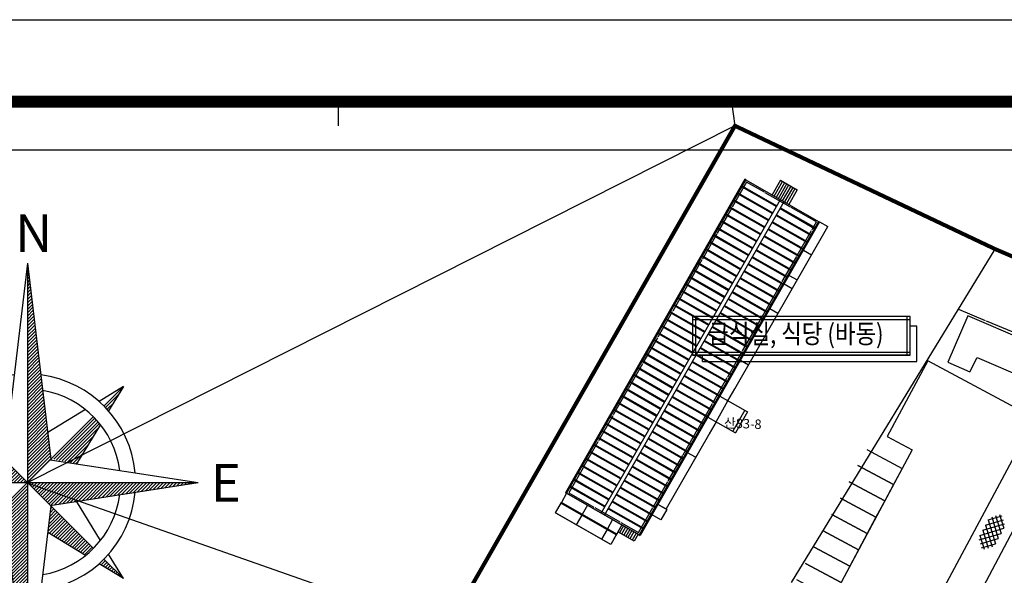
# Model space of a CAD drawing. Units: millimetres. Extents: x -1564081 to 2512892, y 2942848 to 5087718.
# Drawn here: x -214926 to -92569, y 4800899 to 4869985 of the extents above; entities that cross this region are included whole.
import ezdxf
from ezdxf.enums import TextEntityAlignment as Align

# ---------------------------------------------------------------- set-up
doc = ezdxf.new("R2010")
doc.units = ezdxf.units.MM
doc.header["$LTSCALE"] = 60
doc.header["$MEASUREMENT"] = 0
doc.linetypes.add('CEN', pattern=[62, 60, -1, 0, -1])
doc.linetypes.add('DASHED', pattern=[0.75, 0.5, -0.25])
doc.layers.get('0').update_dxf_attribs({"linetype": 'CONTINUOUS'})
doc.layers.get('DEFPOINTS').update_dxf_attribs({"linetype": 'CONTINUOUS'})
for name, color, linetype in [('254', 254, 'CONTINUOUS'), ('BASE', 7, 'CONTINUOUS'), ('BD', 21, 'CONTINUOUS'), ('CEN', 1, 'CEN'), ('COL', 2, 'CONTINUOUS'), ('ELE-8', 8, 'CONTINUOUS'), ('ETC', 6, 'CONTINUOUS'), ('SIT', 7, 'CONTINUOUS'), ('SITE', 4, 'CONTINUOUS'), ('TEX', 3, 'CONTINUOUS'), ('W1', 2, 'CONTINUOUS'), ('WID', 4, 'CONTINUOUS'), ('win', 4, 'CONTINUOUS'), ('ZC301', 7, 'CONTINUOUS'), ('ZC303', 7, 'CONTINUOUS'), ('실명', 3, 'CONTINUOUS')]:
    doc.layers.add(name, color=color, linetype=linetype)
doc.styles.add('GHS', font='txt')
doc.styles.add('HY견고딕', font='HYGTRE.TTF')
doc.styles.add('JIBYUN', font='HYGTRE.TTF', dxfattribs={"height": 0.2})
doc.styles.add('STYLE3', font='txt')

# ---------------------------------------------------------------- blocks, each defined once
blk = doc.blocks.new('A3틀1')
at = {"color": 31}
blk.add_line((-13.88, 281.1), (406.12, 281.1), dxfattribs=at)
blk.add_line((88.42, 270.9), (88.42, 267.9))
at = {"const_width": 1.5}
blk.add_lwpolyline([(0, 0), (0, 270.9), (393.68, 270.9), (393.68, 0), (0, 0)], dxfattribs=at)
blk.add_lwpolyline([(0, 0), (0, 270.9), (393.68, 270.9), (393.68, 0), (0, 0)])
blk = doc.blocks.new('정의여고정문및수위실도면틀')
blk.add_blockref('A3틀1', (13.88, 15.9))
blk = doc.blocks.new('BD')
at = {"layer": 'BD'}
for p, q in [((-0.582, 0.582), (-1.259, -0.095)), ((-1.259, 0.095), (-0.582, -0.582)), ((-0.194, 0.582), (-1.065, -0.289)), ((-1.065, 0.289), (-0.194, -0.582)), ((0.194, 0.582), (-0.871, -0.483)), ((-0.871, 0.483), (0.194, -0.582)), ((-0.582, 0.582), (0.582, -0.582)), ((0.582, 0.582), (-0.582, -0.582)), ((-0.194, 0.582), (0.871, -0.483)), ((0.871, 0.483), (-0.194, -0.582)), ((0.194, 0.582), (1.065, -0.289)), ((1.065, 0.289), (0.194, -0.582)), ((0.582, 0.582), (1.259, -0.095)), ((1.259, 0.095), (0.582, -0.582))]:
    blk.add_line(p, q, dxfattribs=at)
blk = doc.blocks.new('방위표시')
at = {"color": 3}
for p, q in [((-109, 6941), (-744, 721)), ((-109, 6941), (109, -6941)), ((-109, 6941), (732, 755)), ((-3083, 2988), (-2316, 2539)), ((-2468, 2392), (-3083, 2988)), ((-3083, 2988), (-2611, 2236)), ((2988, 3083), (2224, 2603)), ((-1882, 2285), (-657, 1568)), ((1799, 2336), (618, 1594)), ((2117, -2051), (-2127, 2061)), ((2051, 2117), (-2061, -2127)), ((2278, 1870), (1545, 617)), ((-2344, 1811), (-1563, 568)), ((-733, 710), (-5394, -85)), ((710, 733), (5394, 85)), ((-5394, -85), (5394, 85)), ((733, -710), (5394, 85)), ((-710, -733), (-5394, -85)), ((-2286, -1884), (-1545, -617)), ((2335, -1797), (1563, -568)), ((-743, -767), (109, -6941)), ((755, -732), (109, -6941)), ((-1810, -2343), (-628, -1601)), ((1871, -2278), (667, -1574)), ((-2988, -3083), (-2539, -2317)), ((-2392, -2468), (-2988, -3083)), ((3083, -2988), (2458, -2382)), ((3083, -2988), (2603, -2223)), ((-2988, -3083), (-2235, -2610)), ((3083, -2988), (2304, -2532))]:
    blk.add_line(p, q, dxfattribs=at)
at = {"color": 9}
for p, q in [((-107, 6843), (-97, 6854)), ((-106, 6738), (-84, 6760)), ((-104, 6633), (-71, 6667)), ((-102, 6528), (-58, 6573)), ((-101, 6423), (-45, 6480)), ((-99, 6318), (-32, 6386)), ((-98, 6212), (-20, 6293)), ((-96, 6107), (-7, 6199)), ((-94, 6002), (6, 6106)), ((-93, 5897), (19, 6012)), ((-91, 5792), (32, 5919)), ((-89, 5687), (45, 5825)), ((-88, 5582), (58, 5732)), ((-86, 5477), (71, 5638)), ((-84, 5371), (84, 5545)), ((-83, 5266), (97, 5451)), ((-81, 5161), (110, 5358)), ((-79, 5056), (123, 5264)), ((-78, 4951), (135, 5171)), ((-76, 4846), (148, 5077)), ((-74, 4741), (161, 4984)), ((-73, 4635), (174, 4890)), ((-71, 4530), (187, 4797)), ((-69, 4425), (200, 4703)), ((-68, 4320), (213, 4610)), ((-66, 4215), (226, 4516)), ((-65, 4110), (239, 4423)), ((-63, 4005), (252, 4329)), ((-61, 3900), (265, 4236)), ((-60, 3794), (278, 4142)), ((-58, 3689), (290, 4049)), ((-56, 3584), (303, 3955)), ((-55, 3479), (316, 3862)), ((-53, 3374), (329, 3768)), ((-51, 3269), (342, 3675)), ((-50, 3164), (355, 3581)), ((-48, 3059), (368, 3488)), ((-46, 2953), (381, 3394)), ((-45, 2848), (394, 3301)), ((-43, 2743), (407, 3207)), ((-41, 2638), (420, 3114)), ((-3048, 2954), (-3040, 2962)), ((-2995, 2902), (-2974, 2924)), ((-2941, 2850), (-2908, 2885)), ((-2888, 2799), (-2842, 2846)), ((-2835, 2747), (-2776, 2808)), ((-40, 2533), (433, 3020)), ((-38, 2428), (445, 2927)), ((-36, 2323), (458, 2833)), ((2988, 3083), (2382, 2458)), ((2430, 2411), (2844, 2838)), ((2988, 3083), (2532, 2304)), ((-2781, 2695), (-2710, 2769)), ((-2728, 2644), (-2644, 2731)), ((-2674, 2592), (-2578, 2692)), ((-2621, 2540), (-2511, 2653)), ((-2568, 2488), (-2445, 2615)), ((-2514, 2437), (-2379, 2576)), ((-35, 2217), (471, 2740)), ((-33, 2112), (484, 2646)), ((-32, 2007), (497, 2553)), ((2482, 2357), (2687, 2568)), ((-2087, 2023), (-1851, 2267)), ((-2034, 1971), (-1785, 2228)), ((-1980, 1919), (-1719, 2189)), ((-30, 1902), (510, 2459)), ((-28, 1797), (523, 2366)), ((-27, 1692), (536, 2272)), ((-1927, 1867), (-1653, 2151)), ((-1874, 1816), (-1587, 2112)), ((-1820, 1764), (-1521, 2073)), ((-1767, 1712), (-1454, 2035)), ((-1713, 1660), (-1388, 1996)), ((-1660, 1609), (-1322, 1957)), ((-1607, 1557), (-1256, 1919)), ((-1553, 1505), (-1190, 1880)), ((-25, 1587), (549, 2179)), ((-23, 1482), (562, 2085)), ((-22, 1376), (575, 1992)), ((-20, 1271), (588, 1898)), ((819, 748), (2099, 2069)), ((907, 732), (2150, 2015)), ((995, 716), (2201, 1960)), ((1083, 700), (2249, 1904)), ((-1500, 1454), (-1124, 1841)), ((-1446, 1402), (-1058, 1803)), ((-1393, 1350), (-992, 1764)), ((-1340, 1298), (-926, 1725)), ((-1286, 1247), (-860, 1687)), ((-1233, 1195), (-794, 1648)), ((-1180, 1143), (-728, 1609)), ((-1126, 1091), (-662, 1571)), ((-18, 1166), (600, 1805)), ((-17, 1061), (613, 1711)), ((-15, 956), (626, 1618)), ((1171, 684), (2213, 1759)), ((-1073, 1040), (-670, 1455)), ((-1019, 988), (-685, 1333)), ((-13, 851), (639, 1524)), ((-12, 746), (652, 1431)), ((-10, 641), (665, 1337)), ((1259, 669), (2055, 1490)), ((-966, 936), (-699, 1212)), ((-913, 884), (-713, 1090)), ((-859, 833), (-727, 969)), ((-8, 535), (678, 1244)), ((-7, 430), (691, 1150)), ((-5, 325), (704, 1057)), ((-3, 220), (717, 963)), ((1348, 653), (1897, 1220)), ((1436, 637), (1739, 950)), ((-1797, -28), (-1151, 639)), ((-1692, -27), (-1027, 660)), ((-1587, -25), (-903, 681)), ((-1482, -23), (-779, 702)), ((-1376, -22), (-720, 656)), ((-806, 781), (-742, 847)), ((-772, 703), (-755, 732)), ((-742, 740), (-755, 732)), ((-2, 115), (730, 870)), ((0, 10), (743, 776)), ((749, 727), (732, 755)), ((1524, 621), (1582, 680)), ((-3374, -53), (-3011, 322)), ((-3269, -51), (-2887, 343)), ((-3164, -50), (-2763, 364)), ((-3059, -48), (-2639, 385)), ((-2953, -46), (-2515, 406)), ((-2848, -45), (-2391, 427)), ((-2743, -43), (-2267, 448)), ((-2638, -41), (-2143, 470)), ((-2533, -40), (-2019, 491)), ((-2428, -38), (-1895, 512)), ((-2323, -36), (-1771, 533)), ((-2217, -35), (-1647, 554)), ((-2112, -33), (-1523, 575)), ((-2007, -32), (-1399, 596)), ((-1902, -30), (-1275, 618)), ((-1271, -20), (-665, 606)), ((-1166, -18), (-610, 556)), ((-1061, -17), (-555, 506)), ((-956, -15), (-500, 456)), ((-851, -13), (-445, 405)), ((-746, -12), (-390, 355)), ((-4951, -78), (-4871, 4)), ((-4846, -76), (-4747, 26)), ((-4741, -74), (-4623, 47)), ((-4635, -73), (-4499, 68)), ((-4530, -71), (-4375, 89)), ((-4425, -69), (-4251, 110)), ((-4320, -68), (-4127, 131)), ((-4215, -66), (-4003, 152)), ((-4110, -65), (-3879, 174)), ((-4005, -63), (-3755, 195)), ((-3900, -61), (-3631, 216)), ((-3794, -60), (-3507, 237)), ((-3689, -58), (-3383, 258)), ((-3584, -56), (-3259, 279)), ((-3479, -55), (-3135, 300)), ((-641, -10), (-335, 305)), ((-535, -8), (-280, 255)), ((-430, -7), (-225, 205)), ((-325, -5), (-170, 155)), ((-220, -3), (-115, 105)), ((-115, -2), (-60, 55)), ((-10, 0), (-5, 5)), ((50, -45), (95, 1)), ((105, -96), (201, 3)), ((160, -146), (306, 5)), ((215, -196), (411, 6)), ((270, -246), (516, 8)), ((325, -296), (621, 10)), ((380, -346), (726, 11)), ((435, -396), (831, 13)), ((490, -446), (936, 15)), ((545, -496), (1042, 16)), ((600, -546), (1147, 18)), ((655, -597), (1252, 20)), ((710, -647), (1357, 21)), ((765, -697), (1462, 23)), ((880, -685), (1567, 25)), ((1004, -664), (1672, 26)), ((1128, -643), (1777, 28)), ((1252, -621), (1883, 30)), ((1376, -600), (1988, 31)), ((1500, -579), (2093, 33)), ((1624, -558), (2198, 35)), ((1748, -537), (2303, 36)), ((1872, -516), (2408, 38)), ((1996, -495), (2513, 39)), ((2120, -473), (2619, 41)), ((2244, -452), (2724, 43)), ((2368, -431), (2829, 44)), ((2492, -410), (2934, 46)), ((2616, -389), (3039, 48)), ((2740, -368), (3144, 49)), ((2864, -347), (3249, 51)), ((2988, -326), (3354, 53)), ((3112, -304), (3460, 54)), ((3236, -283), (3565, 56)), ((3360, -262), (3670, 58)), ((3484, -241), (3775, 59)), ((3608, -220), (3880, 61)), ((3732, -199), (3985, 63)), ((3856, -178), (4090, 64)), ((3980, -156), (4195, 66)), ((4104, -135), (4301, 68)), ((4228, -114), (4406, 69)), ((4352, -93), (4511, 71)), ((4476, -72), (4616, 72)), ((4600, -51), (4721, 74)), ((4724, -30), (4826, 76)), ((4848, -8), (4931, 77)), ((4972, 13), (5037, 79)), ((5096, 34), (5142, 81)), ((5220, 55), (5247, 82)), ((5344, 76), (5352, 84)), ((-5266, -83), (-5243, -59)), ((-5161, -81), (-5119, -38)), ((-5056, -79), (-4995, -17)), ((-1552, -630), (-1540, -618)), ((-2269, -1904), (-1102, -700)), ((-2220, -1960), (-1014, -716)), ((-2184, -1709), (-1190, -683)), ((-2170, -2016), (-927, -733)), ((-2118, -2069), (-839, -749)), ((-2066, -2122), (-751, -765)), ((-2026, -1440), (-1277, -667)), ((-1868, -1170), (-1365, -651)), ((-1710, -900), (-1453, -634)), ((-749, -727), (-732, -755)), ((708, -1182), (956, -927)), ((721, -1063), (903, -875)), ((733, -943), (849, -823)), ((746, -823), (796, -771)), ((772, -703), (755, -732)), ((671, -1541), (1116, -1082)), ((683, -1422), (1063, -1030)), ((696, -1302), (1009, -978)), ((716, -1602), (1170, -1133)), ((782, -1641), (1223, -1185)), ((848, -1679), (1276, -1237)), ((-590, -1881), (20, -1252)), ((-577, -1974), (21, -1357)), ((-564, -2068), (23, -1462)), ((914, -1718), (1330, -1289)), ((980, -1757), (1383, -1340)), ((1046, -1795), (1437, -1392)), ((1112, -1834), (1490, -1444)), ((1178, -1873), (1543, -1496)), ((1244, -1911), (1597, -1547)), ((-551, -2161), (25, -1567)), ((-538, -2255), (26, -1672)), ((-525, -2348), (28, -1777)), ((1310, -1950), (1650, -1599)), ((1376, -1989), (1704, -1651)), ((1442, -2027), (1757, -1703)), ((1508, -2066), (1810, -1754)), ((1574, -2105), (1864, -1806)), ((1640, -2143), (1917, -1858)), ((-512, -2442), (30, -1883)), ((-500, -2535), (31, -1988)), ((-487, -2629), (33, -2093)), ((1706, -2182), (1971, -1910)), ((1773, -2221), (2024, -1961)), ((1839, -2259), (2077, -2013)), ((-2973, -3058), (-2397, -2463)), ((-2815, -2788), (-2450, -2411)), ((-2657, -2519), (-2501, -2358)), ((-474, -2722), (35, -2198)), ((-461, -2816), (36, -2303)), ((-448, -2909), (38, -2408)), ((2367, -2569), (2504, -2427)), ((2433, -2607), (2558, -2479)), ((-435, -3003), (39, -2513)), ((-422, -3096), (41, -2619)), ((-409, -3190), (43, -2724)), ((2499, -2646), (2611, -2530)), ((2565, -2685), (2665, -2582)), ((2631, -2723), (2718, -2634)), ((2697, -2762), (2771, -2686)), ((2763, -2801), (2825, -2737)), ((2830, -2839), (2878, -2789)), ((-396, -3283), (44, -2829)), ((-383, -3377), (46, -2934)), ((-370, -3470), (48, -3039)), ((2896, -2878), (2932, -2841)), ((2962, -2917), (2985, -2893)), ((3028, -2955), (3038, -2944)), ((-357, -3564), (49, -3144)), ((-345, -3657), (51, -3249)), ((-332, -3751), (53, -3354)), ((-319, -3844), (54, -3460)), ((-306, -3938), (56, -3565)), ((-293, -4032), (58, -3670)), ((-280, -4125), (59, -3775)), ((-267, -4219), (61, -3880)), ((-254, -4312), (63, -3985)), ((-241, -4406), (64, -4090)), ((-228, -4499), (66, -4195)), ((-215, -4593), (68, -4301)), ((-202, -4686), (69, -4406)), ((-190, -4780), (71, -4511)), ((-177, -4873), (72, -4616)), ((-164, -4967), (74, -4721)), ((-151, -5060), (76, -4826)), ((-138, -5154), (77, -4931)), ((-125, -5247), (79, -5037)), ((-112, -5341), (81, -5142)), ((-99, -5434), (82, -5247)), ((-86, -5528), (84, -5352)), ((-73, -5621), (86, -5457)), ((-60, -5715), (87, -5562)), ((-47, -5808), (89, -5667)), ((-35, -5902), (91, -5772)), ((-22, -5995), (92, -5878)), ((-9, -6089), (94, -5983)), ((4, -6182), (96, -6088)), ((17, -6276), (97, -6193)), ((30, -6369), (99, -6298)), ((43, -6463), (101, -6403)), ((56, -6556), (102, -6508)), ((69, -6650), (104, -6613)), ((82, -6743), (105, -6719)), ((95, -6837), (107, -6824)), ((108, -6930), (109, -6929))]:
    blk.add_line(p, q, dxfattribs=at)
at = {"color": 9, "linetype": 'Continuous'}
for p, q in [((-732, -852), (1, -95)), ((-719, -946), (3, -201)), ((-706, -1039), (5, -306)), ((-693, -1133), (6, -411)), ((-680, -1226), (8, -516)), ((-667, -1320), (10, -621)), ((-655, -1413), (11, -726)), ((-642, -1507), (13, -831)), ((-629, -1600), (15, -936)), ((-616, -1694), (16, -1042)), ((-603, -1787), (18, -1147))]:
    blk.add_line(p, q, dxfattribs=at)
at = {"color": 4, "linetype": 'Continuous'}
for radius, start, end in [(3430, 97.718, 175.8174), (3430, 6.0326, 83.6263), (2954, 99.9522, 173.5294), (2954, 8.3295, 81.2935), (3430, 278.1726, 355.7664), (3430, 185.9815, 263.8325), (2954, 188.2696, 261.515), (2954, 280.5054, 353.4694)]:
    blk.add_arc((-10, 0), radius, start, end, dxfattribs=at)
at = {"color": 3}
for s, style, p in [('N', 'STYLE3', (-503, 7287)), ('W', 'GHS', (-6471, -508)), ('E', 'GHS', (5802, -514)), ('S', 'GHS', (-385, -8410))]:
    blk.add_text(s, height=1190, rotation=0.8995, dxfattribs=dict(at, style=style)).set_placement(p)
blk = doc.blocks.new('방위표시2')
blk.add_blockref('방위표시', (0, -10))
blk = doc.blocks.new('배치도(변경후)')
at = {"layer": '254'}
for p, q in [((4882, -8728, -44000), (5925, -6905, -44000)), ((5142, -8877, -44000), (6185, -7054, -44000)), ((5403, -9026, -44000), (6445, -7203, -44000)), ((5663, -9175, -44000), (6706, -7352, -44000)), ((5923, -9324, -44000), (6966, -7501, -44000)), ((6184, -9473, -44000), (7227, -7650, -44000)), ((6444, -9621, -44000), (7487, -7799, -44000))]:
    blk.add_line(p, q, dxfattribs=at)
at = {"layer": 'BASE'}
blk.add_line((-18413, -149758, -42433), (36121, -47411, -44000), dxfattribs=at)
at = {"layer": 'CEN', "elevation": -44000}
blk.add_lwpolyline([(-20656, -45615), (-11976, -50581), (4038, -22588), (4038, -22588), (10121, -11955), (1441, -6989)], close=True, dxfattribs=at)
at = {"layer": 'DEFPOINTS', "color": 119}
for p, q in [((0, 0, -44000), (-87946, -44373)), ((-87946, -44373), (-35859, -62682))]:
    blk.add_line(p, q, dxfattribs=at)
at = {"layer": 'ELE-8'}
for p, q in [((373, -8453, -44000), (4670, -10911, -44000)), ((423, -8366, -44000), (4719, -10824, -44000)), ((870, -7585, -44000), (5166, -10043, -44000)), ((919, -7498, -44000), (5216, -9956, -44000)), ((-123, -9321, -44000), (4173, -11779, -44000)), ((-74, -9234, -44000), (4223, -11692, -44000)), ((-1067, -10970, -44000), (3230, -13428, -44000)), ((-620, -10189, -44000), (3677, -12647, -44000)), ((-570, -10102, -44000), (3726, -12560, -44000)), ((5600, -10291, -44000), (9897, -12749, -44000)), ((5650, -10204, -44000), (9947, -12662, -44000)), ((-1613, -11925, -44000), (2684, -14383, -44000)), ((-1563, -11838, -44000), (2733, -14296, -44000)), ((-1116, -11057, -44000), (3180, -13515, -44000)), ((4607, -12027, -44000), (8904, -14485, -44000)), ((4657, -11940, -44000), (8954, -14398, -44000)), ((5104, -11159, -44000), (9400, -13617, -44000)), ((5153, -11072, -44000), (9450, -13530, -44000)), ((-2110, -12793, -44000), (2187, -15251, -44000)), ((-2060, -12706, -44000), (2237, -15164, -44000)), ((4111, -12895, -44000), (8407, -15353, -44000)), ((4160, -12808, -44000), (8457, -15266, -44000)), ((-3103, -14529, -44000), (1194, -16987, -44000)), ((-3053, -14442, -44000), (1244, -16900, -44000)), ((-2606, -13661, -44000), (1690, -16119, -44000)), ((-2557, -13574, -44000), (1740, -16032, -44000)), ((3118, -14631, -44000), (7414, -17089, -44000)), ((3167, -14544, -44000), (7464, -17002, -44000)), ((3614, -13763, -44000), (7911, -16221, -44000)), ((3664, -13676, -44000), (7960, -16134, -44000)), ((-3599, -15397, -44000), (697, -17855, -44000)), ((-3550, -15310, -44000), (747, -17768, -44000)), ((2621, -15499, -44000), (6918, -17957, -44000)), ((2671, -15412, -44000), (6967, -17870, -44000)), ((-4543, -17046, -44000), (-246, -19504, -44000)), ((-4096, -16265, -44000), (201, -18723, -44000)), ((-4046, -16178, -44000), (250, -18636, -44000)), ((2124, -16367, -44000), (6421, -18825, -44000)), ((2174, -16280, -44000), (6471, -18738, -44000)), ((-5089, -18001, -44000), (-792, -20459, -44000)), ((-5039, -17914, -44000), (-743, -20372, -44000)), ((-4592, -17133, -44000), (-296, -19591, -44000)), ((1131, -18103, -44000), (5428, -20561, -44000)), ((1181, -18016, -44000), (5478, -20474, -44000)), ((1628, -17235, -44000), (5924, -19693, -44000)), ((1678, -17148, -44000), (5974, -19606, -44000)), ((-5586, -18869, -44000), (-1289, -21327, -44000)), ((-5536, -18782, -44000), (-1239, -21240, -44000)), ((635, -18971, -44000), (4931, -21429, -44000)), ((684, -18884, -44000), (4981, -21342, -44000)), ((-6579, -20605, -44000), (-2282, -23063, -44000)), ((-6529, -20518, -44000), (-2232, -22976, -44000)), ((-6082, -19737, -44000), (-1786, -22195, -44000)), ((-6032, -19650, -44000), (-1736, -22108, -44000)), ((-358, -20707, -44000), (3938, -23165, -44000)), ((-309, -20620, -44000), (3988, -23078, -44000)), ((138, -19839, -44000), (4435, -22297, -44000)), ((188, -19752, -44000), (4484, -22210, -44000)), ((-7075, -21473, -44000), (-2779, -23931, -44000)), ((-7026, -21386, -44000), (-2729, -23844, -44000)), ((-855, -21575, -44000), (3442, -24033, -44000)), ((-805, -21488, -44000), (3491, -23946, -44000)), ((-8068, -23209, -44000), (-3772, -25667, -44000)), ((-8019, -23122, -44000), (-3722, -25580, -44000)), ((-7572, -22341, -44000), (-3275, -24799, -44000)), ((-7522, -22254, -44000), (-3226, -24712, -44000)), ((-1798, -23224, -44000), (2498, -25682, -44000)), ((-1352, -22443, -44000), (2945, -24901, -44000)), ((-1302, -22356, -44000), (2995, -24814, -44000)), ((-8565, -24077, -44000), (-4268, -26535, -44000)), ((-8515, -23990, -44000), (-4219, -26448, -44000)), ((-2345, -24179, -44000), (1952, -26637, -44000)), ((-2295, -24092, -44000), (2002, -26550, -44000)), ((-1848, -23311, -44000), (2449, -25769, -44000)), ((-9062, -24945, -44000), (-4765, -27403, -44000)), ((-9012, -24858, -44000), (-4715, -27316, -44000)), ((-2841, -25047, -44000), (1455, -27505, -44000)), ((-2792, -24960, -44000), (1505, -27418, -44000)), ((-10055, -26681, -44000), (-5758, -29139, -44000)), ((-10005, -26594, -44000), (-5708, -29052, -44000)), ((-9558, -25813, -44000), (-5261, -28271, -44000)), ((-9508, -25726, -44000), (-5212, -28184, -44000)), ((-3834, -26783, -44000), (462, -29241, -44000)), ((-3785, -26696, -44000), (512, -29154, -44000)), ((-3338, -25915, -44000), (959, -28373, -44000)), ((-3288, -25828, -44000), (1008, -28286, -44000)), ((-10551, -27549, -44000), (-6255, -30007, -44000)), ((-10502, -27462, -44000), (-6205, -29920, -44000)), ((-4331, -27651, -44000), (-34, -30109, -44000)), ((-4281, -27564, -44000), (15, -30022, -44000)), ((-11544, -29285, -44000), (-7248, -31743, -44000)), ((-11495, -29198, -44000), (-7198, -31656, -44000)), ((-11048, -28417, -44000), (-6751, -30875, -44000)), ((-10998, -28330, -44000), (-6702, -30788, -44000)), ((-5274, -29300, -44000), (-978, -31758, -44000)), ((-4827, -28519, -44000), (-531, -30977, -44000)), ((-4778, -28432, -44000), (-481, -30890, -44000)), ((-12041, -30153, -44000), (-7744, -32611, -44000)), ((-11991, -30066, -44000), (-7695, -32524, -44000)), ((-5821, -30255, -44000), (-1524, -32713, -44000)), ((-5771, -30168, -44000), (-1474, -32626, -44000)), ((-5324, -29387, -44000), (-1027, -31845, -44000)), ((-12984, -31802, -44000), (-8688, -34260, -44000)), ((-12537, -31021, -44000), (-8241, -33479, -44000)), ((-12488, -30934, -44000), (-8191, -33392, -44000)), ((-6317, -31123, -44000), (-2021, -33581, -44000)), ((-6268, -31036, -44000), (-1971, -33494, -44000)), ((-13531, -32757, -44000), (-9234, -35215, -44000)), ((-13481, -32670, -44000), (-9184, -35128, -44000)), ((-13034, -31889, -44000), (-8737, -34347, -44000)), ((-7310, -32859, -44000), (-3014, -35317, -44000)), ((-7261, -32772, -44000), (-2964, -35230, -44000)), ((-6814, -31991, -44000), (-2517, -34449, -44000)), ((-6764, -31904, -44000), (-2467, -34362, -44000)), ((-14027, -33625, -44000), (-9731, -36083, -44000)), ((-13977, -33538, -44000), (-9681, -35996, -44000)), ((-7807, -33727, -44000), (-3510, -36185, -44000)), ((-7757, -33640, -44000), (-3461, -36098, -44000)), ((-15020, -35361, -44000), (-10724, -37819, -44000)), ((-14971, -35274, -44000), (-10674, -37732, -44000)), ((-14524, -34493, -44000), (-10227, -36951, -44000)), ((-14474, -34406, -44000), (-10177, -36864, -44000)), ((-8800, -35463, -44000), (-4503, -37921, -44000)), ((-8750, -35376, -44000), (-4454, -37834, -44000)), ((-8303, -34595, -44000), (-4007, -37053, -44000)), ((-8254, -34508, -44000), (-3957, -36966, -44000)), ((-15517, -36229, -44000), (-11220, -38687, -44000)), ((-15467, -36142, -44000), (-11171, -38600, -44000)), ((-9297, -36331, -44000), (-5000, -38789, -44000)), ((-9247, -36244, -44000), (-4950, -38702, -44000)), ((-16460, -37878, -44000), (-12164, -40336, -44000)), ((-16013, -37097, -44000), (-11717, -39555, -44000)), ((-15964, -37010, -44000), (-11667, -39468, -44000)), ((-9793, -37199, -44000), (-5497, -39657, -44000)), ((-9743, -37112, -44000), (-5447, -39570, -44000)), ((-17007, -38833, -44000), (-12710, -41291, -44000)), ((-16957, -38746, -44000), (-12660, -41204, -44000)), ((-16510, -37965, -44000), (-12213, -40423, -44000)), ((-10786, -38935, -44000), (-6490, -41393, -44000)), ((-10737, -38848, -44000), (-6440, -41306, -44000)), ((-10290, -38067, -44000), (-5993, -40525, -44000)), ((-10240, -37980, -44000), (-5943, -40438, -44000)), ((-17503, -39701, -44000), (-13206, -42159, -44000)), ((-17453, -39614, -44000), (-13157, -42072, -44000)), ((-11283, -39803, -44000), (-6986, -42261, -44000)), ((-11233, -39716, -44000), (-6937, -42174, -44000)), ((-18496, -41437, -44000), (-14200, -43895, -44000)), ((-18447, -41350, -44000), (-14150, -43808, -44000)), ((-18000, -40569, -44000), (-13703, -43027, -44000)), ((-17950, -40482, -44000), (-13653, -42940, -44000)), ((-12276, -41539, -44000), (-7979, -43997, -44000)), ((-12226, -41452, -44000), (-7930, -43910, -44000)), ((-11779, -40671, -44000), (-7483, -43129, -44000)), ((-11730, -40584, -44000), (-7433, -43042, -44000)), ((-18993, -42305, -44000), (-14696, -44763, -44000)), ((-18943, -42218, -44000), (-14647, -44676, -44000)), ((-12772, -42407, -44000), (-8476, -44865, -44000)), ((-12723, -42320, -44000), (-8426, -44778, -44000)), ((-19986, -44041, -44000), (-15689, -46499, -44000)), ((-19936, -43954, -44000), (-15640, -46412, -44000)), ((-19489, -43173, -44000), (-15193, -45631, -44000)), ((-19440, -43086, -44000), (-15143, -45544, -44000)), ((-13269, -43275, -44000), (-8972, -45733, -44000)), ((-13219, -43188, -44000), (-8923, -45646, -44000)), ((-20482, -44909, -44000), (-16186, -47367, -44000)), ((-20433, -44822, -44000), (-16136, -47280, -44000)), ((-14262, -45011, -44000), (-9966, -47469, -44000)), ((-14213, -44924, -44000), (-9916, -47382, -44000)), ((-13766, -44143, -44000), (-9469, -46601, -44000)), ((-13716, -44056, -44000), (-9419, -46514, -44000)), ((-14759, -45879, -44000), (-10462, -48337, -44000)), ((-14709, -45792, -44000), (-10412, -48250, -44000)), ((-15752, -47615, -44000), (-11455, -50073, -44000)), ((-15702, -47528, -44000), (-11406, -49986, -44000)), ((-15255, -46747, -44000), (-10959, -49205, -44000)), ((-15206, -46660, -44000), (-10909, -49118, -44000)), ((-13854, -49737, -44000), (-14351, -50605, -44000)), ((-13594, -49886, -44000), (-14090, -50754, -44000)), ((-13334, -50035, -44000), (-13830, -50903, -44000)), ((-12528, -51648, -44000), (-14547, -50493, -44000)), ((-13073, -50184, -44000), (-13570, -51052, -44000)), ((-12813, -50333, -44000), (-13309, -51201, -44000)), ((-12552, -50482, -44000), (-13049, -51350, -44000)), ((-12292, -50631, -44000), (-12788, -51499, -44000)), ((-12032, -50780, -44000), (-12528, -51648, -44000))]:
    blk.add_line(p, q, dxfattribs=at)
at = {"layer": 'ETC', "ltscale": 3, "elevation": -88000}
blk.add_lwpolyline([(125470, -55328), (32332, -15328), (0, 0), (-35859, -62682), (-7672, -59218), (-28746, -89841), (-36428, -103518), (-71352, -142341), (-97492, -168976), (-118355, -184917), (-114041, -199603), (-107990, -206501), (-82372, -205703), (-44910, -204534), (-26559, -203962), (32985, -203540), (72711, -196064)], dxfattribs=at)
at = {"layer": 'SIT', "elevation": -44000}
for points in [[(16368, -40229), (20776, -42588), (19691, -44616), (15282, -42256)], [(15282, -42256), (19691, -44616), (18606, -46644), (14197, -44284)], [(14197, -44284), (18606, -46644), (17520, -48671), (13112, -46312)], [(13112, -46312), (17520, -48671), (16435, -50699), (12027, -48340)], [(12027, -48340), (16435, -50699), (15350, -52727), (10941, -50368)], [(10941, -50368), (15350, -52727), (14265, -54755), (9856, -52396)], [(9856, -52396), (14265, -54755), (13179, -56783), (8771, -54424)], [(8771, -54424), (13179, -56783), (12094, -58811), (7686, -56452)]]:
    blk.add_lwpolyline(points, dxfattribs=at)
at = {"layer": 'SITE', "linetype": 'CEN'}
blk.add_line((27764, -22809, -44000), (102964, -54210, -44000), dxfattribs=at)
at = {"layer": 'W1'}
blk.add_line((10394, -11881, -44000), (10524, -11955, -44000), dxfattribs=at)
at = {"layer": 'WID'}
for p, q in [((1236, -6642, -44000), (-21060, -45615, -44000)), ((1366, -6717, -44000), (-20929, -45690, -44000)), ((1366, -6717, -44000), (1236, -6642, -44000)), ((5664, -6756, -44000), (4621, -8579, -44000)), ((5664, -6756, -44000), (7747, -7948, -44000)), ((7747, -7948, -44000), (6705, -9770, -44000)), ((-16633, -48148, -44000), (5663, -9175, -44000)), ((-16199, -48396, -44000), (6097, -9423, -44000)), ((10394, -11881, -44000), (-11902, -50854, -44000)), ((10524, -11955, -44000), (-11772, -50929, -44000)), ((10524, -11955, -44000), (11522, -12526, -44000)), ((-14, -32691, -44000), (11522, -12526, -44000)), ((8513, -15471, -44000), (9511, -16042, -44000)), ((6725, -18596, -44000), (7723, -19167, -44000)), ((6129, -19637, -44000), (7127, -20208, -44000)), ((5340, -23333, -44000), (4342, -22762, -44000)), ((1665, -29756, -44000), (667, -29185, -44000)), ((-867, -34183, -44000), (-14, -32691, -44000)), ((-2357, -36787, -44000), (-867, -34183, -44000)), ((-1866, -33612, -44000), (1563, -35573, -44000)), ((1216, -35375, -44000), (-274, -37979, -44000)), ((-3355, -36216, -44000), (73, -38177, -44000)), ((1563, -35573, -44000), (73, -38177, -44000)), ((-2357, -36787, -44000), (-8564, -47637, -44000)), ((-2357, -36787, -44000), (-3211, -38279, -44000)), ((-4890, -41214, -44000), (-5888, -40643, -44000)), ((-20929, -45690, -44000), (-21575, -46818, -44000)), ((-20929, -45690, -44000), (-21060, -45615, -44000)), ((-20929, -45690, -44000), (-11902, -50854, -44000)), ((-22320, -48120, -44000), (-21575, -46818, -44000)), ((-14746, -50840, -44000), (-21625, -46905, -44000)), ((-14696, -50753, -44000), (-21575, -46818, -44000)), ((-18325, -47179, -44000), (-18971, -48308, -44000)), ((-9562, -47066, -44000), (-8564, -47637, -44000)), ((-15441, -52055, -44000), (-22320, -48120, -44000)), ((-15441, -52055, -44000), (-22255, -48157, -44000)), ((-19021, -48395, -44000), (-19716, -49610, -44000)), ((-15201, -48967, -44000), (-15846, -50096, -44000)), ((-14050, -49625, -44000), (-15441, -52055, -44000)), ((-15896, -50182, -44000), (-16591, -51398, -44000)), ((-14746, -50840, -44000), (-15441, -52055, -44000)), ((-11902, -50854, -44000), (-11772, -50929, -44000))]:
    blk.add_line(p, q, dxfattribs=at)
at = {"layer": 'WID', "elevation": -44000}
blk.add_lwpolyline([(-20929, -45690), (1366, -6717), (10394, -11881), (-11902, -50854)], close=True, dxfattribs=at)
blk.add_lwpolyline([(-9562, -47066), (-8456, -47699), (-9200, -49001), (-10307, -48368)], dxfattribs=at)
at = {"layer": 'win'}
for p, q in [((1366, -6717, -44000), (10394, -11881, -44000)), ((28932, -23641, -44000), (26445, -29371, -44000)), ((44523, -30349, -44000), (28932, -23641, -44000)), ((29182, -30588, -44000), (30095, -28805, -44000)), ((30095, -28805, -44000), (42839, -34263, -44000)), ((26445, -29371, -44000), (29182, -30588, -44000)), ((-14050, -49625, -44000), (-14696, -50753, -44000))]:
    blk.add_line(p, q, dxfattribs=at)
at = {"layer": 'win', "elevation": -44000}
blk.add_lwpolyline([(-27267, -156918), (-34818, -152877), (-27267, -156918), (37256, -36348), (23952, -29229), (18922, -38629), (22010, -40282), (-1192, -83638)], dxfattribs=at)
at = {"ltscale": 3, "xscale": 3.931200000000016, "yscale": 3.931200000000016, "zscale": 3.931200000000016, "rotation": 359.1005398437085}
blk.add_blockref('방위표시2', (-87927, -44315), dxfattribs=at)
at = {"layer": 'BD', "color": 250, "xscale": 1876.291475070771, "yscale": 1876.291475070771, "zscale": 1876.291475070771, "rotation": 61.77547303553128}
blk.add_blockref('BD', (31927, -50484, 19536), dxfattribs=at)
blk = doc.blocks.new('지적도(변경후)')
at = {"layer": 'COL', "linetype": 'DASHED', "ltscale": 200, "const_width": 500, "elevation": -88000}
blk.add_lwpolyline([(125470, -55328), (32332, -15328), (0, 0), (-35859, -62682), (-7672, -59218), (-28746, -89841), (-36428, -103518), (-71352, -142341), (-97492, -168976), (-118355, -184917), (-114041, -199603), (-107990, -206501), (-82372, -205703), (-44910, -204534), (-26559, -203962), (32985, -203540), (72711, -196064)], dxfattribs=at)
at = {"layer": 'ELE-8', "ltscale": 3}
blk.add_line((7028, -56764, -44000), (32332, -15328, -44000), dxfattribs=at)
blk.add_line((7028, -56764, -44000), (32332, -15328, -44000), dxfattribs=at)
at = {"layer": 'ZC301', "color": 7, "linetype": 'Continuous'}
for p, q in [((-422, 2995, -44000), (0, 0, -44000)), ((-35859, -62682, -44000), (0, 0, -44000)), ((0, 0, -44000), (32332, -15328, -44000)), ((32332, -15328, -44000), (125470, -55328, -44000))]:
    blk.add_line(p, q, dxfattribs=at)
at = {"layer": 'ZC303', "color": 6, "linetype": 'Continuous', "style": 'JIBYUN'}
blk.add_text('산83-8', height=1167.5, rotation=357.62105, dxfattribs=at).set_placement((966, -37172, -44000), align=Align.MIDDLE)

msp = doc.modelspace()

# ---------------------------------------------------------------- linework, layer by layer
at = {"layer": 'ELE-8', "ltscale": 0.5}
for p, q in [((-131319.7, 4832718.1, 44000), (-104248.5, 4832718.1, 44000)), ((-130919.7, 4828278.1, 44000), (-130919.7, 4833078.1, 44000)), ((-104648.5, 4828278.1, 44000), (-104648.5, 4833078.1, 44000)), ((-103448.5, 4831895.3, 44000), (-104248.5, 4831895.3, 44000)), ((-131319.7, 4828638.1, 44000), (-104248.5, 4828638.1, 44000)), ((-130056.9, 4827478.1, 44000), (-130056.9, 4828278.1, 44000))]:
    msp.add_line(p, q, dxfattribs=at)
at = {"layer": 'ELE-8', "ltscale": 3}
for points in [[(-263757.1, 4859784.3), (90159.1, 4859784.3), (90159.1, 4588888.3), (-263757.1, 4588888.3)], [(-257757.1, 4853784.3), (84159.1, 4853784.3), (84159.1, 4594888.3), (-257757.1, 4594888.3)]]:
    msp.add_lwpolyline(points, close=True, dxfattribs=at)
at = {"layer": 'ELE-8', "ltscale": 0.5, "elevation": 44000}
msp.add_lwpolyline([(-130056.9, 4827478.1), (-103448.5, 4827478.1), (-103448.5, 4831895.3)], dxfattribs=at)
at = {"layer": '실명', "ltscale": 0.5}
msp.add_line((-104248.5, 4828278.1, 44000), (-131319.7, 4828278.1, 44000), dxfattribs=at)
at = {"layer": '실명', "ltscale": 0.5, "elevation": 44000}
msp.add_lwpolyline([(-104248.5, 4828278.1), (-104248.5, 4833078.1), (-131319.7, 4833078.1), (-131319.7, 4828278.1)], close=True, dxfattribs=at)

# ---------------------------------------------------------------- block references
at = {"color": 1, "ltscale": 3, "xscale": 1000.000000000011, "yscale": 1000.000000000011, "zscale": 1000.000000000011}
msp.add_blockref('정의여고정문및수위실도면틀', (-277641.6, 4572984.6), dxfattribs=at)
at = {"layer": 'ELE-8'}
for name in ['지적도(변경후)', '배치도(변경후)']:
    msp.add_blockref(name, (-126039, 4856789), dxfattribs=at)

# ---------------------------------------------------------------- texts
at = {"layer": 'TEX', "style": 'HY견고딕', "width": 0.85}
msp.add_text('급식실, 식당 (바동)', height=2394, dxfattribs=at).set_placement((-129341.3, 4830933.3, 44000), align=Align.MIDDLE_LEFT)

doc.saveas('drawing.dxf')
